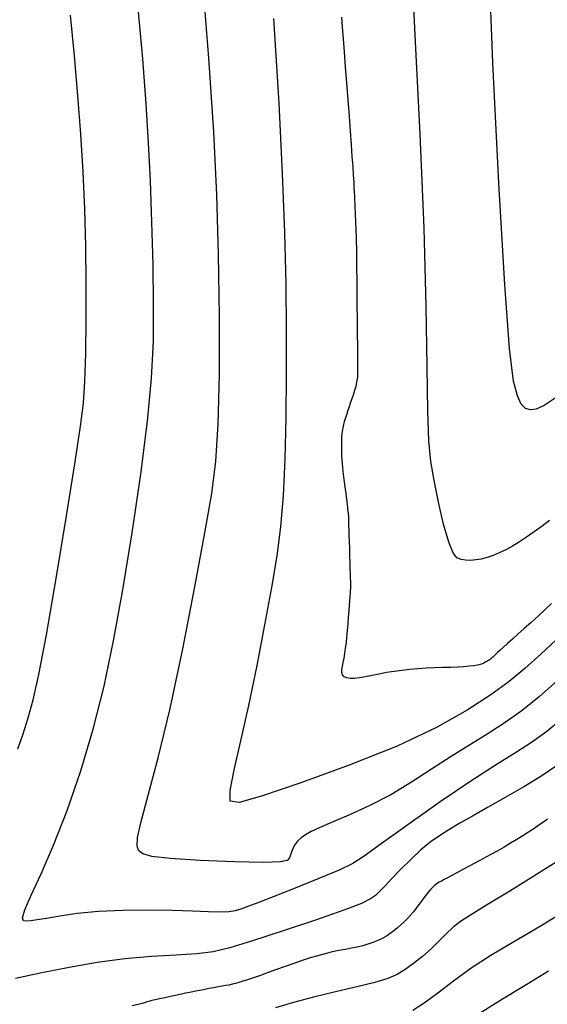
# Model space of a CAD drawing. Extents: x 349891 to 353091, y 1051115 to 1054115.
# Drawn here: x 351011 to 351049, y 1053605 to 1053676 of the extents above; entities that cross this region are included whole.
import ezdxf

# ---------------------------------------------------------------- set-up
doc = ezdxf.new("R2010")
doc.units = 0
doc.header["$LTSCALE"] = 25
doc.header["$MEASUREMENT"] = 0
doc.layers.add('INDEX', color=1, linetype='CONTINUOUS')
doc.layers.add('INTER', color=33, linetype='CONTINUOUS')

msp = doc.modelspace()

# ---------------------------------------------------------------- linework, layer by layer
at = {"layer": 'INDEX', "linetype": 'CONTINUOUS'}
for points, elevation in [([(351049.574, 1053633.827), (351049.126, 1053633.402), (351049.126, 1053633.402), (351048.623, 1053632.939), (351048.099, 1053632.463), (351047.59, 1053632.006), (351047.59, 1053632.006), (351047.13, 1053631.593), (351046.725, 1053631.229), (351046.375, 1053630.913), (351046.375, 1053630.913), (351046.08, 1053630.647), (351045.84, 1053630.429), (351045.654, 1053630.26), (351045.654, 1053630.26), (351045.521, 1053630.138), (351045.427, 1053630.051), (351045.356, 1053629.985), (351045.356, 1053629.985), (351045.295, 1053629.928), (351045.24, 1053629.879), (351045.192, 1053629.837), (351045.192, 1053629.837), (351045.151, 1053629.802), (351045.117, 1053629.774), (351045.09, 1053629.753), (351045.09, 1053629.753), (351045.069, 1053629.739), (351045.05, 1053629.728), (351045.028, 1053629.716), (351045.028, 1053629.716), (351044.998, 1053629.699), (351044.961, 1053629.677), (351044.915, 1053629.65), (351044.915, 1053629.65), (351044.861, 1053629.618), (351044.799, 1053629.58), (351044.729, 1053629.537), (351044.729, 1053629.537), (351044.648, 1053629.489), (351044.541, 1053629.439), (351044.392, 1053629.391), (351044.392, 1053629.391), (351044.184, 1053629.346), (351043.915, 1053629.305), (351043.586, 1053629.269), (351043.586, 1053629.269), (351043.195, 1053629.237), (351042.744, 1053629.209), (351042.232, 1053629.186), (351042.232, 1053629.186), (351041.663, 1053629.165), (351041.058, 1053629.144), (351040.443, 1053629.116), (351040.443, 1053629.116), (351039.838, 1053629.077), (351039.248, 1053629.026), (351038.673, 1053628.963), (351038.673, 1053628.963), (351038.112, 1053628.888), (351037.566, 1053628.801), (351037.035, 1053628.702), (351037.035, 1053628.702), (351036.521, 1053628.594), (351036.038, 1053628.493), (351035.602, 1053628.415), (351035.227, 1053628.376), (351034.915, 1053628.378), (351034.667, 1053628.423), (351034.667, 1053628.423), (351034.482, 1053628.509), (351034.36, 1053628.637), (351034.302, 1053628.807), (351034.302, 1053628.807), (351034.304, 1053629.018), (351034.346, 1053629.266), (351034.408, 1053629.548), (351034.408, 1053629.548), (351034.469, 1053629.861), (351034.527, 1053630.204), (351034.582, 1053630.576), (351034.582, 1053630.576), (351034.633, 1053630.978), (351034.68, 1053631.409), (351034.724, 1053631.87), (351034.724, 1053631.87), (351034.764, 1053632.357), (351034.801, 1053632.844), (351034.834, 1053633.303), (351034.834, 1053633.303), (351034.863, 1053633.71), (351034.888, 1053634.06), (351034.909, 1053634.353), (351034.909, 1053634.353), (351034.926, 1053634.59), (351034.94, 1053634.77), (351034.949, 1053634.892), (351034.949, 1053634.892), (351034.955, 1053634.965), (351034.958, 1053635.02), (351034.958, 1053635.098), (351034.958, 1053635.098), (351034.955, 1053635.231), (351034.951, 1053635.427), (351034.944, 1053635.684), (351034.944, 1053635.684), (351034.934, 1053636.003), (351034.923, 1053636.383), (351034.909, 1053636.826), (351034.909, 1053636.826), (351034.893, 1053637.324), (351034.876, 1053637.843), (351034.86, 1053638.342), (351034.86, 1053638.342), (351034.846, 1053638.789), (351034.834, 1053639.176), (351034.824, 1053639.503), (351034.824, 1053639.503), (351034.817, 1053639.77), (351034.811, 1053639.978), (351034.808, 1053640.125), (351034.808, 1053640.125), (351034.806, 1053640.22), (351034.802, 1053640.296), (351034.794, 1053640.396), (351034.794, 1053640.396), (351034.776, 1053640.554), (351034.75, 1053640.778), (351034.714, 1053641.067), (351034.714, 1053641.067), (351034.67, 1053641.421), (351034.616, 1053641.84), (351034.553, 1053642.325), (351034.553, 1053642.325), (351034.483, 1053642.869), (351034.414, 1053643.445), (351034.354, 1053644.02), (351034.354, 1053644.02), (351034.314, 1053644.564), (351034.294, 1053645.073), (351034.295, 1053645.546), (351034.295, 1053645.546), (351034.316, 1053645.983), (351034.357, 1053646.385), (351034.418, 1053646.751), (351034.418, 1053646.751), (351034.499, 1053647.083), (351034.591, 1053647.386), (351034.686, 1053647.667), (351034.686, 1053647.667), (351034.776, 1053647.932), (351034.861, 1053648.182), (351034.941, 1053648.416), (351034.941, 1053648.416), (351035.015, 1053648.635), (351035.083, 1053648.839), (351035.146, 1053649.027), (351035.146, 1053649.027), (351035.203, 1053649.201), (351035.255, 1053649.363), (351035.301, 1053649.516), (351035.301, 1053649.516), (351035.341, 1053649.663), (351035.376, 1053649.804), (351035.406, 1053649.939), (351035.43, 1053650.069), (351035.448, 1053650.192), (351035.461, 1053650.31), (351035.461, 1053650.31), (351035.468, 1053650.427), (351035.472, 1053650.564), (351035.472, 1053650.746), (351035.472, 1053650.746), (351035.472, 1053650.995), (351035.47, 1053651.316), (351035.468, 1053651.708), (351035.468, 1053651.708), (351035.464, 1053652.172), (351035.459, 1053652.707), (351035.453, 1053653.313), (351035.453, 1053653.313), (351035.446, 1053653.984), (351035.439, 1053654.685), (351035.431, 1053655.372), (351035.431, 1053655.372), (351035.425, 1053656.012), (351035.419, 1053656.597), (351035.414, 1053657.127), (351035.414, 1053657.127), (351035.41, 1053657.602), (351035.407, 1053658.022), (351035.404, 1053658.386), (351035.404, 1053658.386), (351035.402, 1053658.7), (351035.4, 1053658.978), (351035.398, 1053659.24), (351035.398, 1053659.24), (351035.394, 1053659.504), (351035.389, 1053659.772), (351035.382, 1053660.044), (351035.382, 1053660.044), (351035.374, 1053660.32), (351035.365, 1053660.601), (351035.354, 1053660.886), (351035.354, 1053660.886), (351035.342, 1053661.174), (351035.329, 1053661.465), (351035.316, 1053661.757), (351035.316, 1053661.757), (351035.303, 1053662.048), (351035.291, 1053662.337), (351035.278, 1053662.625), (351035.278, 1053662.625), (351035.266, 1053662.912), (351035.254, 1053663.197), (351035.242, 1053663.481), (351035.242, 1053663.481), (351035.23, 1053663.771), (351035.215, 1053664.097), (351035.193, 1053664.501), (351035.193, 1053664.501), (351035.161, 1053665.013), (351035.12, 1053665.64), (351035.068, 1053666.382), (351035.068, 1053666.382), (351035.006, 1053667.238), (351034.935, 1053668.21), (351034.853, 1053669.298), (351034.853, 1053669.298), (351034.762, 1053670.487), (351034.668, 1053671.713), (351034.577, 1053672.9), (351034.577, 1053672.9), (351034.495, 1053673.982), (351034.423, 1053674.946), (351034.361, 1053675.793), (351034.361, 1053675.793), (351034.309, 1053676.522)], 2510), ([(351049.293, 1053618.126), (351048.994, 1053617.92), (351048.994, 1053617.92), (351048.659, 1053617.69), (351048.293, 1053617.443), (351047.901, 1053617.185), (351047.901, 1053617.185), (351047.487, 1053616.921), (351047.053, 1053616.652), (351046.598, 1053616.379), (351046.598, 1053616.379), (351046.122, 1053616.101), (351045.625, 1053615.818), (351045.107, 1053615.53), (351045.107, 1053615.53), (351044.572, 1053615.239), (351044.041, 1053614.954), (351043.536, 1053614.686), (351043.536, 1053614.686), (351043.079, 1053614.442), (351042.672, 1053614.226), (351042.316, 1053614.037), (351042.316, 1053614.037), (351042.011, 1053613.875), (351041.757, 1053613.739), (351041.553, 1053613.631), (351041.553, 1053613.631), (351041.397, 1053613.547), (351041.272, 1053613.473), (351041.158, 1053613.391), (351041.037, 1053613.289), (351040.906, 1053613.162), (351040.766, 1053613.012), (351040.766, 1053613.012), (351040.616, 1053612.838), (351040.457, 1053612.639), (351040.288, 1053612.417), (351040.288, 1053612.417), (351040.109, 1053612.172), (351039.92, 1053611.914), (351039.723, 1053611.652), (351039.723, 1053611.652), (351039.518, 1053611.396), (351039.304, 1053611.147), (351039.081, 1053610.906), (351039.081, 1053610.906), (351038.85, 1053610.672), (351038.61, 1053610.446), (351038.361, 1053610.227), (351038.361, 1053610.227), (351038.103, 1053610.015), (351037.833, 1053609.814), (351037.548, 1053609.626), (351037.548, 1053609.626), (351037.243, 1053609.452), (351036.918, 1053609.294), (351036.574, 1053609.152), (351036.574, 1053609.152), (351036.21, 1053609.026), (351035.827, 1053608.915), (351035.425, 1053608.82), (351035.425, 1053608.82), (351035.003, 1053608.739), (351034.56, 1053608.661), (351034.094, 1053608.574), (351034.094, 1053608.574), (351033.605, 1053608.47), (351033.092, 1053608.345), (351032.556, 1053608.199), (351032.556, 1053608.199), (351031.995, 1053608.033), (351031.411, 1053607.847), (351030.803, 1053607.64), (351030.803, 1053607.64), (351030.176, 1053607.416), (351029.549, 1053607.186), (351028.947, 1053606.965), (351028.947, 1053606.965), (351028.39, 1053606.765), (351027.882, 1053606.589), (351027.424, 1053606.437), (351027.424, 1053606.437), (351027.015, 1053606.309), (351026.655, 1053606.204), (351026.345, 1053606.124), (351026.345, 1053606.124), (351026.079, 1053606.065), (351025.834, 1053606.02), (351025.581, 1053605.977), (351025.581, 1053605.977), (351025.296, 1053605.927), (351024.974, 1053605.868), (351024.615, 1053605.8), (351024.615, 1053605.8), (351024.22, 1053605.723), (351023.788, 1053605.637), (351023.319, 1053605.542), (351023.319, 1053605.542), (351022.818, 1053605.439), (351022.312, 1053605.334), (351021.832, 1053605.232), (351021.832, 1053605.232), (351021.403, 1053605.14), (351021.031, 1053605.059), (351020.715, 1053604.987), (351020.715, 1053604.987), (351020.456, 1053604.926), (351020.254, 1053604.875), (351020.108, 1053604.834), (351020.108, 1053604.834), (351020.002, 1053604.8), (351019.852, 1053604.754), (351019.559, 1053604.674), (351019.559, 1053604.674), (351019.038, 1053604.541)], 2500)]:
    msp.add_lwpolyline(points, dxfattribs=dict(at, elevation=elevation))
at = {"layer": 'INTER', "linetype": 'CONTINUOUS'}
for points, elevation in [([(351049.438, 1053639.88), (351048.89, 1053639.462), (351048.318, 1053639.052), (351048.318, 1053639.052), (351047.766, 1053638.672), (351047.239, 1053638.326), (351046.733, 1053638.017), (351046.733, 1053638.017), (351046.245, 1053637.748), (351045.774, 1053637.519), (351045.32, 1053637.33), (351045.32, 1053637.33), (351044.882, 1053637.181), (351044.462, 1053637.072), (351044.058, 1053637.003), (351044.058, 1053637.003), (351043.673, 1053636.974), (351043.312, 1053636.986), (351042.985, 1053637.038), (351042.985, 1053637.038), (351042.691, 1053637.164), (351042.403, 1053637.522), (351042.086, 1053638.304), (351042.086, 1053638.304), (351041.72, 1053639.615), (351041.346, 1053641.22), (351041.02, 1053642.8), (351041.02, 1053642.8), (351040.787, 1053644.169), (351040.639, 1053645.685), (351040.558, 1053647.843), (351040.558, 1053647.843), (351040.516, 1053651.063), (351040.451, 1053655.48), (351040.294, 1053661.156), (351040.294, 1053661.156), (351040.002, 1053667.987), (351039.651, 1053675.194), (351039.342, 1053681.832)], 2512), ([(351049.838, 1053648.78), (351049.036, 1053648.238), (351048.47, 1053647.976), (351048.048, 1053647.923), (351048.048, 1053647.923), (351047.692, 1053648.035), (351047.377, 1053648.353), (351047.091, 1053648.945), (351047.091, 1053648.945), (351046.82, 1053650.026), (351046.527, 1053652.406), (351046.171, 1053657.043), (351046.171, 1053657.043), (351045.736, 1053664.428), (351045.307, 1053673.181), (351044.995, 1053681.455)], 2514), ([(351050.228, 1053628.417), (351048.692, 1053627.063), (351047.448, 1053626.05), (351046.281, 1053625.211), (351046.281, 1053625.211), (351045.022, 1053624.403), (351043.67, 1053623.575), (351042.266, 1053622.701), (351042.266, 1053622.701), (351040.842, 1053621.768), (351039.383, 1053620.821), (351037.865, 1053619.919), (351037.865, 1053619.919), (351036.294, 1053619.116), (351034.803, 1053618.437), (351033.554, 1053617.9), (351033.554, 1053617.9), (351032.665, 1053617.511), (351032.071, 1053617.229), (351031.658, 1053616.999), (351031.658, 1053616.999), (351031.333, 1053616.775), (351031.071, 1053616.533), (351030.864, 1053616.254), (351030.864, 1053616.254), (351030.706, 1053615.932), (351030.583, 1053615.605), (351030.482, 1053615.324), (351030.482, 1053615.324), (351030.333, 1053615.127), (351029.83, 1053615.019), (351028.614, 1053614.992), (351028.614, 1053614.992), (351026.497, 1053615.039), (351023.998, 1053615.14), (351021.809, 1053615.275), (351021.809, 1053615.275), (351020.457, 1053615.429), (351019.8, 1053615.613), (351019.53, 1053615.841), (351019.53, 1053615.841), (351019.404, 1053616.168), (351019.43, 1053616.794), (351019.68, 1053617.96), (351019.68, 1053617.96), (351020.2, 1053619.872), (351020.937, 1053622.601), (351021.809, 1053626.186), (351021.809, 1053626.186), (351022.732, 1053630.538), (351023.607, 1053635.047), (351024.332, 1053638.973), (351024.332, 1053638.973), (351024.831, 1053641.839), (351025.135, 1053644.203), (351025.303, 1053646.888), (351025.303, 1053646.888), (351025.384, 1053650.498), (351025.392, 1053654.773), (351025.333, 1053659.236), (351025.206, 1053663.579), (351024.982, 1053668.168), (351024.623, 1053673.537), (351024.623, 1053673.537), (351024.109, 1053680.017)], 2506), ([(351050.291, 1053625.385), (351049.236, 1053624.518), (351048.198, 1053623.757), (351048.198, 1053623.757), (351047.037, 1053623.013), (351045.61, 1053622.136), (351043.77, 1053620.956), (351043.77, 1053620.956), (351041.476, 1053619.396), (351039.11, 1053617.733), (351037.158, 1053616.331), (351037.158, 1053616.331), (351035.938, 1053615.45), (351035.099, 1053614.913), (351034.12, 1053614.436), (351034.12, 1053614.436), (351032.637, 1053613.809), (351030.899, 1053613.107), (351029.312, 1053612.482), (351029.312, 1053612.482), (351028.187, 1053612.045), (351027.457, 1053611.771), (351026.959, 1053611.596), (351026.959, 1053611.596), (351026.54, 1053611.469), (351026.078, 1053611.387), (351025.458, 1053611.357), (351024.584, 1053611.381), (351023.424, 1053611.436), (351021.965, 1053611.49), (351021.965, 1053611.49), (351020.229, 1053611.515), (351018.372, 1053611.493), (351016.588, 1053611.41), (351016.588, 1053611.41), (351015.039, 1053611.258), (351013.768, 1053611.075), (351012.79, 1053610.909), (351012.79, 1053610.909), (351012.105, 1053610.797), (351011.646, 1053610.736), (351011.332, 1053610.714), (351011.332, 1053610.714), (351011.109, 1053610.745), (351011.038, 1053610.965), (351011.211, 1053611.536), (351011.211, 1053611.536), (351011.689, 1053612.595), (351012.418, 1053614.162), (351013.316, 1053616.232), (351013.316, 1053616.232), (351014.3, 1053618.772), (351015.29, 1053621.646), (351016.204, 1053624.692), (351016.204, 1053624.692), (351016.988, 1053627.806), (351017.681, 1053631.118), (351018.348, 1053634.819), (351018.348, 1053634.819), (351019.03, 1053638.984), (351019.662, 1053643.242), (351020.158, 1053647.108), (351020.158, 1053647.108), (351020.452, 1053650.249), (351020.579, 1053652.936), (351020.596, 1053655.589), (351020.596, 1053655.589), (351020.552, 1053658.521), (351020.47, 1053661.604), (351020.36, 1053664.601), (351020.36, 1053664.601), (351020.23, 1053667.378), (351020.054, 1053670.213), (351019.801, 1053673.484), (351019.801, 1053673.484), (351019.449, 1053677.446)], 2504), ([(351010.715, 1053623.263), (351011.084, 1053624.338), (351011.448, 1053625.502), (351011.448, 1053625.502), (351011.815, 1053626.819), (351012.243, 1053628.679), (351012.796, 1053631.554), (351012.796, 1053631.554), (351013.505, 1053635.664), (351014.252, 1053640.214), (351014.883, 1053644.153), (351014.883, 1053644.153), (351015.282, 1053646.735), (351015.492, 1053648.423), (351015.593, 1053649.985), (351015.654, 1053652.022), (351015.686, 1053654.483), (351015.689, 1053657.15), (351015.689, 1053657.15), (351015.66, 1053659.845), (351015.593, 1053662.543), (351015.476, 1053665.26), (351015.476, 1053665.26), (351015.306, 1053668.01), (351015.087, 1053670.813), (351014.831, 1053673.692), (351014.831, 1053673.692), (351014.54, 1053676.672)], 2502), ([(351050.243, 1053631.479), (351048.833, 1053630.18), (351048.833, 1053630.18), (351047.63, 1053629.105), (351046.485, 1053628.163), (351045.161, 1053627.196), (351045.161, 1053627.196), (351043.444, 1053626.08), (351041.203, 1053624.82), (351038.326, 1053623.457), (351038.326, 1053623.457), (351034.839, 1053622.056), (351031.315, 1053620.78), (351028.464, 1053619.817), (351028.464, 1053619.817), (351026.815, 1053619.338), (351026.174, 1053619.445), (351026.166, 1053620.222), (351026.166, 1053620.222), (351026.466, 1053621.718), (351026.946, 1053623.83), (351027.525, 1053626.42), (351027.525, 1053626.42), (351028.129, 1053629.325), (351028.705, 1053632.281), (351029.204, 1053635.002), (351029.204, 1053635.002), (351029.59, 1053637.304), (351029.87, 1053639.419), (351030.059, 1053641.684), (351030.059, 1053641.684), (351030.177, 1053644.352), (351030.241, 1053647.344), (351030.269, 1053650.498), (351030.269, 1053650.498), (351030.272, 1053653.71), (351030.239, 1053657.099), (351030.15, 1053660.847), (351030.15, 1053660.847), (351029.987, 1053665.144), (351029.732, 1053670.246), (351029.363, 1053676.418)], 2508), ([(351049.863, 1053621.979), (351048.807, 1053621.25), (351048.807, 1053621.25), (351047.553, 1053620.484), (351046.2, 1053619.709), (351044.91, 1053618.988), (351044.91, 1053618.988), (351043.81, 1053618.367), (351042.89, 1053617.835), (351042.106, 1053617.365), (351042.106, 1053617.365), (351041.41, 1053616.924), (351040.748, 1053616.455), (351040.063, 1053615.895), (351040.063, 1053615.895), (351039.323, 1053615.209), (351038.587, 1053614.477), (351037.943, 1053613.806), (351037.943, 1053613.806), (351037.45, 1053613.282), (351037.075, 1053612.888), (351036.758, 1053612.586), (351036.758, 1053612.586), (351036.399, 1053612.326), (351035.731, 1053612.006), (351034.445, 1053611.516), (351034.445, 1053611.516), (351032.377, 1053610.794), (351029.951, 1053609.977), (351027.737, 1053609.253), (351027.737, 1053609.253), (351026.143, 1053608.765), (351024.941, 1053608.483), (351023.74, 1053608.33), (351023.74, 1053608.33), (351022.235, 1053608.235), (351020.452, 1053608.135), (351018.502, 1053607.97), (351018.502, 1053607.97), (351016.484, 1053607.699), (351014.453, 1053607.345), (351012.456, 1053606.949), (351012.456, 1053606.949), (351010.537, 1053606.55)], 2502), ([(351050.298, 1053615.257), (351048.485, 1053614.098), (351046.538, 1053612.897), (351044.842, 1053611.867), (351044.842, 1053611.867), (351043.683, 1053611.159), (351042.946, 1053610.678), (351042.416, 1053610.265), (351042.416, 1053610.265), (351041.911, 1053609.795), (351041.38, 1053609.266), (351040.806, 1053608.708), (351040.806, 1053608.708), (351040.179, 1053608.151), (351039.535, 1053607.63), (351038.918, 1053607.183), (351038.918, 1053607.183), (351038.338, 1053606.831), (351037.66, 1053606.537), (351036.715, 1053606.248), (351036.715, 1053606.248), (351035.395, 1053605.924), (351033.839, 1053605.565), (351032.249, 1053605.181), (351032.249, 1053605.181), (351030.789, 1053604.788), (351029.469, 1053604.411)], 2498), ([(351039.485, 1053604.225), (351040.306, 1053604.764), (351040.306, 1053604.764), (351041.289, 1053605.501), (351042.436, 1053606.377), (351043.736, 1053607.312), (351043.736, 1053607.312), (351045.159, 1053608.231), (351046.587, 1053609.085), (351047.881, 1053609.833), (351047.881, 1053609.833), (351048.949, 1053610.458), (351049.889, 1053611.046)], 2496), ([(351043.991, 1053603.79), (351046.013, 1053605.068), (351046.013, 1053605.068), (351047.775, 1053606.135), (351049.357, 1053607.094)], 2494)]:
    msp.add_lwpolyline(points, dxfattribs=dict(at, elevation=elevation))

doc.saveas('drawing.dxf')
